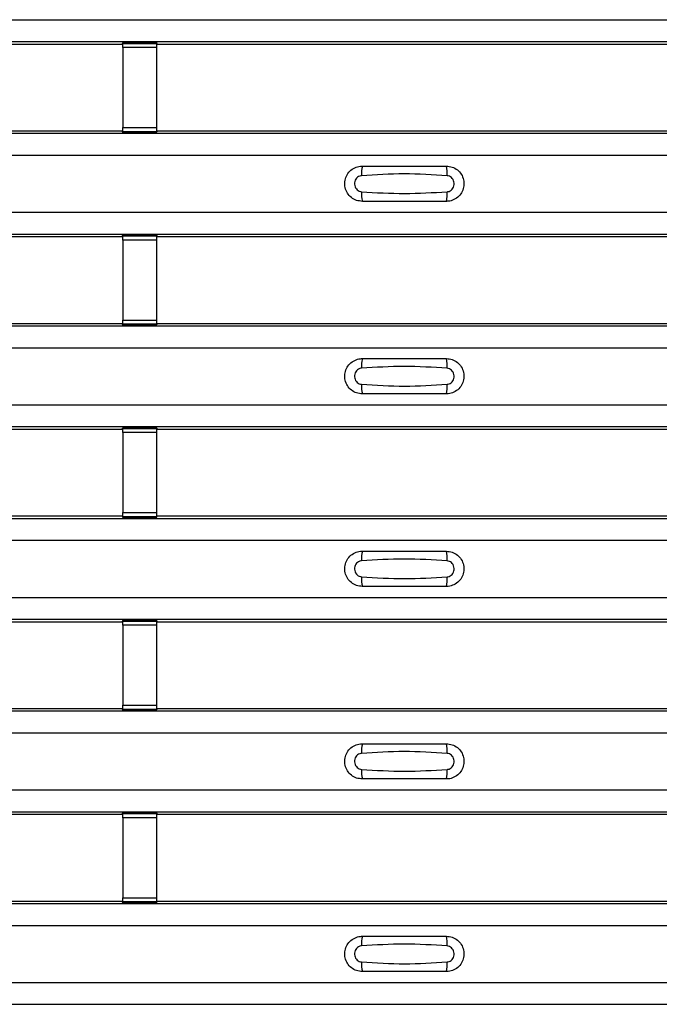
# Model space of a CAD drawing. Units: millimetres. Extents: x 53 to 1908, y 85 to 982.
# Drawn here: x 185 to 223, y 206 to 265 of the extents above; entities that cross this region are included whole.
import ezdxf

# ---------------------------------------------------------------- set-up
doc = ezdxf.new("R2010")
doc.units = ezdxf.units.MM
doc.layers.add('3005511', color=7, linetype='Continuous')

# ---------------------------------------------------------------- blocks, each defined once
blk = doc.blocks.new('1370169_002_Top_view')
for p, q in [((-495, 180.238), (495, 180.238)), ((-495, 178.937), (495, 178.937)), ((-495, 178.937), (495, 178.937)), ((-453.295, 178.787), (-453.25, 178.856)), ((-451.25, 178.874), (-453.25, 178.874)), ((-453.25, 178.873), (-453.25, 178.874)), ((-453.25, 178.873), (-453.25, 178.829)), ((-451.25, 178.873), (-453.25, 178.873)), ((-453.238, 178.874), (-453.225, 178.893)), ((-453.225, 178.893), (-452.925, 178.893)), ((-452.925, 178.892), (-452.937, 178.874)), ((-452.925, 178.893), (-452.925, 178.892)), ((-452.925, 178.893), (-452.925, 178.893)), ((-452.925, 178.893), (-452.925, 178.893)), ((-451.575, 178.893), (-451.275, 178.893)), ((-451.575, 178.893), (-451.575, 178.893)), ((-451.575, 178.892), (-451.575, 178.893)), ((-451.575, 178.893), (-451.575, 178.893)), ((-451.563, 178.874), (-451.575, 178.892)), ((-451.275, 178.893), (-451.262, 178.874)), ((-451.25, 178.874), (-451.25, 178.873)), ((-451.25, 178.873), (-451.25, 178.829)), ((-451.25, 178.856), (-451.205, 178.787)), ((-484.459, 178.787), (-453.295, 178.787)), ((-453.25, 178.829), (-451.25, 178.829)), ((-453.25, 178.579), (-453.25, 178.829)), ((-453.25, 178.579), (-453.25, 173.817)), ((-451.25, 178.579), (-453.25, 178.579)), ((-451.25, 178.829), (-451.25, 178.579)), ((-451.25, 178.579), (-451.25, 173.817)), ((-451.205, 178.787), (-419.795, 178.787)), ((-484.459, 173.621), (-453.295, 173.621)), ((-453.25, 173.553), (-453.295, 173.621)), ((-453.25, 173.567), (-453.25, 173.817)), ((-453.25, 173.817), (-451.25, 173.817)), ((-451.25, 173.567), (-453.25, 173.567)), ((-453.25, 173.523), (-453.25, 173.567)), ((-451.25, 173.817), (-451.25, 173.567)), ((-451.205, 173.621), (-451.25, 173.553)), ((-451.25, 173.523), (-451.25, 173.567)), ((-451.205, 173.621), (-419.795, 173.621)), ((-495, 173.471), (495, 173.471)), ((-495, 173.471), (495, 173.471)), ((-453.25, 173.522), (-453.25, 173.523)), ((-453.25, 173.523), (-451.25, 173.523)), ((-453.25, 173.522), (-451.25, 173.522)), ((-453.225, 173.515), (-453.229, 173.522)), ((-452.925, 173.515), (-453.225, 173.515)), ((-452.925, 173.516), (-452.925, 173.515)), ((-452.925, 173.515), (-452.925, 173.516)), ((-451.575, 173.515), (-451.575, 173.516)), ((-451.575, 173.516), (-451.575, 173.515)), ((-451.275, 173.515), (-451.575, 173.515)), ((-451.271, 173.522), (-451.275, 173.515)), ((-451.25, 173.523), (-451.25, 173.522)), ((-495, 172.171), (495, 172.171)), ((-495, 168.771), (495, 168.771)), ((-495, 167.471), (495, 167.471)), ((-495, 167.471), (495, 167.471)), ((-484.459, 167.321), (-453.295, 167.321)), ((-453.295, 167.321), (-453.25, 167.389)), ((-451.25, 167.407), (-453.25, 167.407)), ((-453.25, 167.406), (-453.25, 167.407)), ((-453.25, 167.406), (-453.25, 167.362)), ((-451.25, 167.406), (-453.25, 167.406)), ((-453.25, 167.362), (-451.25, 167.362)), ((-453.25, 167.112), (-453.25, 167.362)), ((-453.25, 167.112), (-453.25, 162.35)), ((-451.25, 167.112), (-453.25, 167.112)), ((-453.238, 167.407), (-453.225, 167.427)), ((-453.225, 167.427), (-452.925, 167.427)), ((-452.925, 167.426), (-452.937, 167.407)), ((-452.925, 167.427), (-452.925, 167.426)), ((-452.925, 167.427), (-452.925, 167.426)), ((-452.925, 167.426), (-452.925, 167.426)), ((-451.575, 167.427), (-451.275, 167.427)), ((-451.575, 167.426), (-451.575, 167.427)), ((-451.575, 167.426), (-451.575, 167.427)), ((-451.575, 167.426), (-451.575, 167.426)), ((-451.563, 167.407), (-451.575, 167.426)), ((-451.275, 167.427), (-451.262, 167.407)), ((-451.25, 167.407), (-451.25, 167.406)), ((-451.25, 167.406), (-451.25, 167.362)), ((-451.25, 167.389), (-451.205, 167.321)), ((-451.25, 167.362), (-451.25, 167.112)), ((-451.25, 167.112), (-451.25, 162.35)), ((-451.205, 167.321), (-419.795, 167.321)), ((-495, 162.005), (495, 162.005)), ((-495, 162.005), (495, 162.005)), ((-484.459, 162.154), (-453.295, 162.154)), ((-453.25, 162.086), (-453.295, 162.154)), ((-453.25, 162.1), (-453.25, 162.35)), ((-453.25, 162.35), (-451.25, 162.35)), ((-451.25, 162.1), (-453.25, 162.1)), ((-453.25, 162.056), (-453.25, 162.1)), ((-453.25, 162.055), (-453.25, 162.056)), ((-453.25, 162.056), (-451.25, 162.056)), ((-453.25, 162.055), (-451.25, 162.055)), ((-453.225, 162.049), (-453.229, 162.055)), ((-452.925, 162.049), (-453.225, 162.049)), ((-452.925, 162.049), (-452.925, 162.049)), ((-452.925, 162.049), (-452.925, 162.049)), ((-451.575, 162.049), (-451.575, 162.049)), ((-451.275, 162.049), (-451.575, 162.049)), ((-451.575, 162.049), (-451.575, 162.049)), ((-451.271, 162.055), (-451.275, 162.049)), ((-451.25, 162.35), (-451.25, 162.1)), ((-451.205, 162.154), (-451.25, 162.086)), ((-451.25, 162.056), (-451.25, 162.1)), ((-451.25, 162.056), (-451.25, 162.055)), ((-451.205, 162.154), (-419.795, 162.154)), ((-495, 160.704), (495, 160.704)), ((-495, 157.304), (495, 157.304)), ((-495, 156.005), (495, 156.005)), ((-495, 156.004), (495, 156.004)), ((-484.459, 155.855), (-453.295, 155.855)), ((-453.295, 155.855), (-453.25, 155.923)), ((-451.25, 155.941), (-453.25, 155.941)), ((-453.25, 155.94), (-453.25, 155.941)), ((-453.25, 155.94), (-453.25, 155.896)), ((-451.25, 155.94), (-453.25, 155.94)), ((-453.25, 155.896), (-451.25, 155.896)), ((-453.25, 155.646), (-453.25, 155.896)), ((-453.25, 155.646), (-453.25, 150.884)), ((-451.25, 155.646), (-453.25, 155.646)), ((-453.238, 155.941), (-453.225, 155.96)), ((-453.225, 155.96), (-452.925, 155.96)), ((-452.925, 155.959), (-452.937, 155.941)), ((-452.925, 155.96), (-452.925, 155.959)), ((-452.925, 155.96), (-452.925, 155.96)), ((-452.925, 155.96), (-452.925, 155.96)), ((-451.575, 155.96), (-451.275, 155.96)), ((-451.575, 155.96), (-451.575, 155.96)), ((-451.575, 155.959), (-451.575, 155.96)), ((-451.575, 155.96), (-451.575, 155.96)), ((-451.563, 155.941), (-451.575, 155.959)), ((-451.275, 155.96), (-451.262, 155.941)), ((-451.25, 155.941), (-451.25, 155.94)), ((-451.25, 155.94), (-451.25, 155.896)), ((-451.25, 155.923), (-451.205, 155.855)), ((-451.25, 155.896), (-451.25, 155.646)), ((-451.25, 155.646), (-451.25, 150.884)), ((-451.205, 155.855), (-419.795, 155.855)), ((-484.459, 150.688), (-453.295, 150.688)), ((-453.25, 150.62), (-453.295, 150.688)), ((-453.25, 150.634), (-453.25, 150.884)), ((-453.25, 150.884), (-451.25, 150.884)), ((-451.25, 150.884), (-451.25, 150.634)), ((-451.205, 150.688), (-451.25, 150.62)), ((-451.205, 150.688), (-419.795, 150.688)), ((-495, 150.538), (495, 150.538)), ((-495, 150.538), (495, 150.538)), ((-451.25, 150.634), (-453.25, 150.634)), ((-453.25, 150.59), (-453.25, 150.634)), ((-453.25, 150.589), (-453.25, 150.59)), ((-453.25, 150.59), (-451.25, 150.59)), ((-453.25, 150.589), (-451.25, 150.589)), ((-453.225, 150.582), (-453.229, 150.589)), ((-452.925, 150.582), (-453.225, 150.582)), ((-452.925, 150.583), (-452.925, 150.582)), ((-452.925, 150.582), (-452.925, 150.583)), ((-451.575, 150.582), (-451.575, 150.583)), ((-451.575, 150.583), (-451.575, 150.582)), ((-451.275, 150.582), (-451.575, 150.582)), ((-451.271, 150.589), (-451.275, 150.582)), ((-451.25, 150.59), (-451.25, 150.634)), ((-451.25, 150.59), (-451.25, 150.589)), ((-495, 149.238), (495, 149.238)), ((-495, 145.838), (495, 145.838)), ((-495, 144.538), (495, 144.538)), ((-495, 144.538), (495, 144.538)), ((-484.459, 144.388), (-453.295, 144.388)), ((-453.295, 144.388), (-453.25, 144.456)), ((-451.25, 144.474), (-453.25, 144.474)), ((-453.25, 144.473), (-453.25, 144.474)), ((-453.25, 144.473), (-453.25, 144.429)), ((-451.25, 144.473), (-453.25, 144.473)), ((-453.25, 144.429), (-451.25, 144.429)), ((-453.25, 144.179), (-453.25, 144.429)), ((-453.238, 144.474), (-453.225, 144.494)), ((-453.225, 144.494), (-452.925, 144.494)), ((-452.925, 144.493), (-452.937, 144.474)), ((-452.925, 144.494), (-452.925, 144.493)), ((-452.925, 144.494), (-452.925, 144.493)), ((-452.925, 144.493), (-452.925, 144.493)), ((-451.575, 144.494), (-451.275, 144.494)), ((-451.575, 144.493), (-451.575, 144.494)), ((-451.575, 144.493), (-451.575, 144.494)), ((-451.575, 144.493), (-451.575, 144.493)), ((-451.563, 144.474), (-451.575, 144.493)), ((-451.275, 144.494), (-451.262, 144.474)), ((-451.25, 144.474), (-451.25, 144.473)), ((-451.25, 144.473), (-451.25, 144.429)), ((-451.25, 144.456), (-451.205, 144.388)), ((-451.25, 144.429), (-451.25, 144.179)), ((-451.205, 144.388), (-419.795, 144.388)), ((-453.25, 144.179), (-453.25, 139.417)), ((-451.25, 144.179), (-453.25, 144.179)), ((-451.25, 144.179), (-451.25, 139.417)), ((-495, 139.072), (495, 139.072)), ((-495, 139.071), (495, 139.071)), ((-484.459, 139.221), (-453.295, 139.221)), ((-453.25, 139.153), (-453.295, 139.221)), ((-453.25, 139.167), (-453.25, 139.417)), ((-453.25, 139.417), (-451.25, 139.417)), ((-451.25, 139.167), (-453.25, 139.167)), ((-453.25, 139.123), (-453.25, 139.167)), ((-453.25, 139.122), (-453.25, 139.123)), ((-453.25, 139.123), (-451.25, 139.123)), ((-453.25, 139.122), (-451.25, 139.122)), ((-453.225, 139.116), (-453.229, 139.122)), ((-452.925, 139.116), (-453.225, 139.116)), ((-452.925, 139.116), (-452.925, 139.116)), ((-452.925, 139.116), (-452.925, 139.116)), ((-451.575, 139.116), (-451.575, 139.116)), ((-451.275, 139.116), (-451.575, 139.116)), ((-451.575, 139.116), (-451.575, 139.116)), ((-451.271, 139.122), (-451.275, 139.116)), ((-451.25, 139.417), (-451.25, 139.167)), ((-451.205, 139.221), (-451.25, 139.153)), ((-451.25, 139.123), (-451.25, 139.167)), ((-451.25, 139.123), (-451.25, 139.122)), ((-451.205, 139.221), (-419.795, 139.221)), ((-495, 137.771), (495, 137.771)), ((-495, 134.371), (495, 134.371)), ((-495, 133.071), (495, 133.071)), ((-495, 133.071), (495, 133.071)), ((-484.459, 132.922), (-453.295, 132.922)), ((-453.295, 132.922), (-453.25, 132.99)), ((-451.25, 133.008), (-453.25, 133.008)), ((-453.25, 133.007), (-453.25, 133.008)), ((-453.25, 133.007), (-453.25, 132.963)), ((-451.25, 133.007), (-453.25, 133.007)), ((-453.25, 132.963), (-451.25, 132.963)), ((-453.25, 132.713), (-453.25, 132.963)), ((-453.25, 132.713), (-453.25, 127.951)), ((-451.25, 132.713), (-453.25, 132.713)), ((-453.238, 133.008), (-453.225, 133.027)), ((-453.225, 133.027), (-452.925, 133.027)), ((-452.925, 133.026), (-452.937, 133.008)), ((-452.925, 133.027), (-452.925, 133.026)), ((-452.925, 133.027), (-452.925, 133.027)), ((-452.925, 133.027), (-452.925, 133.027)), ((-451.575, 133.027), (-451.275, 133.027)), ((-451.575, 133.027), (-451.575, 133.027)), ((-451.575, 133.026), (-451.575, 133.027)), ((-451.575, 133.027), (-451.575, 133.027)), ((-451.563, 133.008), (-451.575, 133.026)), ((-451.275, 133.027), (-451.262, 133.008)), ((-451.25, 133.008), (-451.25, 133.007)), ((-451.25, 133.007), (-451.25, 132.963)), ((-451.25, 132.99), (-451.205, 132.922)), ((-451.25, 132.963), (-451.25, 132.713)), ((-451.25, 132.713), (-451.25, 127.951)), ((-451.205, 132.922), (-419.795, 132.922)), ((-453.25, 127.701), (-453.25, 127.951)), ((-453.25, 127.951), (-451.25, 127.951)), ((-451.25, 127.951), (-451.25, 127.701)), ((-495, 127.605), (495, 127.605)), ((-495, 127.605), (495, 127.605)), ((-484.459, 127.755), (-453.295, 127.755)), ((-453.25, 127.687), (-453.295, 127.755)), ((-451.25, 127.701), (-453.25, 127.701)), ((-453.25, 127.657), (-453.25, 127.701)), ((-453.25, 127.656), (-453.25, 127.657)), ((-453.25, 127.657), (-451.25, 127.657)), ((-453.25, 127.656), (-451.25, 127.656)), ((-453.225, 127.649), (-453.229, 127.656)), ((-452.925, 127.649), (-453.225, 127.649)), ((-452.925, 127.65), (-452.925, 127.649)), ((-452.925, 127.649), (-452.925, 127.65)), ((-451.575, 127.649), (-451.575, 127.65)), ((-451.575, 127.65), (-451.575, 127.649)), ((-451.275, 127.649), (-451.575, 127.649)), ((-451.271, 127.656), (-451.275, 127.649)), ((-451.205, 127.755), (-451.25, 127.687)), ((-451.25, 127.657), (-451.25, 127.701)), ((-451.25, 127.657), (-451.25, 127.656)), ((-451.205, 127.755), (-419.795, 127.755)), ((-495, 126.305), (495, 126.305)), ((-495, 122.905), (495, 122.905)), ((-495, 121.605), (495, 121.605)), ((-495, 121.605), (495, 121.605))]:
    blk.add_line(p, q)
for centre, start, end in [((-437.103, 171.08), 166.9074, 183.85291), ((-435.897, 171.08), 356.14683, 13.09364), ((-437.103, 169.862), 176.14718, 193.09236), ((-435.897, 169.862), 346.90652, 3.8531), ((-437.103, 159.613), 166.9074, 183.85291), ((-435.897, 159.613), 356.14683, 13.09364), ((-437.103, 158.396), 176.14718, 193.09236), ((-435.897, 158.396), 346.90652, 3.8531), ((-437.103, 148.147), 166.9074, 183.85291), ((-435.897, 148.147), 356.14683, 13.09364), ((-437.103, 146.929), 176.14718, 193.09236), ((-435.897, 146.929), 346.90652, 3.8531), ((-437.103, 136.68), 166.9074, 183.85291), ((-435.897, 136.68), 356.14683, 13.09364), ((-437.103, 135.463), 176.14718, 193.09236), ((-435.897, 135.463), 346.90652, 3.8531), ((-437.103, 125.214), 166.9074, 183.85291), ((-435.897, 125.214), 356.14683, 13.09364), ((-437.103, 123.996), 176.14718, 193.09236), ((-435.897, 123.996), 346.90652, 3.8531)]:
    blk.add_arc(centre, 1.948, start, end)
for points, knots in [([(-439, 169.421), (-439.118, 169.433), (-439.353, 169.456), (-439.667, 169.636), (-439.906, 169.901), (-440.043, 170.233), (-440.063, 170.592), (-439.963, 170.937), (-439.755, 171.23), (-439.462, 171.436), (-439.194, 171.514), (-439.038, 171.52), (-439, 171.521)], [0, 0, 0, 0, 0.10701, 0.214127, 0.321285, 0.428584, 0.535945, 0.643309, 0.750673, 0.857994, 0.965121, 1, 1, 1, 1]), ([(-439, 171.521), (-438.169, 171.521), (-436.502, 171.521), (-434.836, 171.521), (-434, 171.521)], [0, 0, 0, 0, 0.4986, 1, 1, 1, 1]), ([(-434, 171.521), (-433.882, 171.509), (-433.647, 171.486), (-433.333, 171.306), (-433.094, 171.041), (-432.957, 170.709), (-432.937, 170.35), (-433.037, 170.005), (-433.245, 169.712), (-433.538, 169.506), (-433.806, 169.428), (-433.962, 169.422), (-434, 169.421)], [0, 0, 0, 0, 0.10701, 0.214127, 0.321285, 0.428584, 0.535945, 0.643309, 0.750673, 0.857994, 0.965122, 1, 1, 1, 1]), ([(-439.046, 170.949), (-439.061, 170.947), (-439.123, 170.942), (-439.229, 170.901), (-439.346, 170.808), (-439.43, 170.677), (-439.471, 170.524), (-439.462, 170.366), (-439.407, 170.219), (-439.311, 170.1), (-439.187, 170.017), (-439.092, 170.001), (-439.046, 169.993)], [0, 0, 0, 0, 0.032112, 0.133594, 0.239684, 0.349692, 0.462127, 0.575173, 0.686937, 0.79559, 0.90006, 1, 1, 1, 1]), ([(-433.954, 170.949), (-434.805, 171.001), (-436.502, 171.106), (-438.2, 171.001), (-439.046, 170.949)], [0, 0, 0, 0, 0.501404, 1, 1, 1, 1]), ([(-433.954, 169.993), (-433.939, 169.995), (-433.877, 170), (-433.771, 170.041), (-433.654, 170.134), (-433.57, 170.265), (-433.529, 170.417), (-433.538, 170.576), (-433.593, 170.723), (-433.689, 170.842), (-433.813, 170.925), (-433.908, 170.941), (-433.954, 170.949)], [0, 0, 0, 0, 0.032112, 0.133595, 0.239686, 0.349694, 0.462129, 0.575174, 0.686936, 0.79559, 0.90006, 1, 1, 1, 1]), ([(-439.046, 169.993), (-438.195, 169.941), (-436.498, 169.836), (-434.8, 169.941), (-433.954, 169.993)], [0, 0, 0, 0, 0.501402, 1, 1, 1, 1]), ([(-434, 169.421), (-434.831, 169.421), (-436.498, 169.421), (-438.164, 169.421), (-439, 169.421)], [0, 0, 0, 0, 0.4985997, 1, 1, 1, 1]), ([(-439, 157.954), (-439.118, 157.966), (-439.353, 157.989), (-439.667, 158.169), (-439.906, 158.435), (-440.043, 158.767), (-440.063, 159.125), (-439.963, 159.47), (-439.755, 159.763), (-439.462, 159.969), (-439.194, 160.048), (-439.038, 160.053), (-439, 160.054)], [0, 0, 0, 0, 0.10701, 0.214127, 0.321285, 0.428584, 0.535945, 0.643309, 0.750673, 0.857994, 0.965121, 1, 1, 1, 1]), ([(-439.046, 159.482), (-439.061, 159.481), (-439.123, 159.475), (-439.229, 159.435), (-439.346, 159.341), (-439.43, 159.211), (-439.471, 159.058), (-439.462, 158.899), (-439.407, 158.752), (-439.311, 158.633), (-439.187, 158.55), (-439.092, 158.534), (-439.046, 158.527)], [0, 0, 0, 0, 0.032112, 0.133594, 0.239684, 0.349692, 0.462127, 0.575173, 0.686937, 0.79559, 0.90006, 1, 1, 1, 1]), ([(-433.954, 159.482), (-434.805, 159.535), (-436.502, 159.64), (-438.2, 159.535), (-439.046, 159.482)], [0, 0, 0, 0, 0.501404, 1, 1, 1, 1]), ([(-439, 160.054), (-438.169, 160.054), (-436.502, 160.054), (-434.836, 160.054), (-434, 160.054)], [0, 0, 0, 0, 0.4986, 1, 1, 1, 1]), ([(-434, 160.054), (-433.882, 160.043), (-433.647, 160.02), (-433.333, 159.84), (-433.094, 159.574), (-432.957, 159.242), (-432.937, 158.884), (-433.037, 158.539), (-433.245, 158.246), (-433.538, 158.04), (-433.806, 157.961), (-433.962, 157.956), (-434, 157.954)], [0, 0, 0, 0, 0.10701, 0.214127, 0.321285, 0.428584, 0.535945, 0.643309, 0.750673, 0.857994, 0.965122, 1, 1, 1, 1]), ([(-433.954, 158.527), (-433.939, 158.528), (-433.877, 158.534), (-433.771, 158.574), (-433.654, 158.668), (-433.57, 158.798), (-433.529, 158.951), (-433.538, 159.11), (-433.593, 159.257), (-433.689, 159.376), (-433.813, 159.459), (-433.908, 159.475), (-433.954, 159.482)], [0, 0, 0, 0, 0.032112, 0.133595, 0.239686, 0.349694, 0.462129, 0.575174, 0.686936, 0.79559, 0.90006, 1, 1, 1, 1]), ([(-439.046, 158.527), (-438.195, 158.474), (-436.498, 158.369), (-434.8, 158.474), (-433.954, 158.527)], [0, 0, 0, 0, 0.501402, 1, 1, 1, 1]), ([(-434, 157.954), (-434.831, 157.954), (-436.498, 157.954), (-438.164, 157.954), (-439, 157.954)], [0, 0, 0, 0, 0.4985997, 1, 1, 1, 1]), ([(-439, 146.488), (-439.118, 146.5), (-439.353, 146.523), (-439.667, 146.703), (-439.906, 146.968), (-440.043, 147.3), (-440.063, 147.659), (-439.963, 148.004), (-439.755, 148.297), (-439.462, 148.503), (-439.194, 148.581), (-439.038, 148.587), (-439, 148.588)], [0, 0, 0, 0, 0.10701, 0.214127, 0.321285, 0.428584, 0.535945, 0.643309, 0.750673, 0.857994, 0.965121, 1, 1, 1, 1]), ([(-439, 148.588), (-438.169, 148.588), (-436.502, 148.588), (-434.836, 148.588), (-434, 148.588)], [0, 0, 0, 0, 0.4986, 1, 1, 1, 1]), ([(-434, 148.588), (-433.882, 148.576), (-433.647, 148.553), (-433.333, 148.373), (-433.094, 148.108), (-432.957, 147.776), (-432.937, 147.417), (-433.037, 147.072), (-433.245, 146.779), (-433.538, 146.573), (-433.806, 146.495), (-433.962, 146.489), (-434, 146.488)], [0, 0, 0, 0, 0.10701, 0.214127, 0.321285, 0.428584, 0.535945, 0.643309, 0.750673, 0.857994, 0.965122, 1, 1, 1, 1]), ([(-439.046, 148.016), (-439.061, 148.014), (-439.123, 148.009), (-439.229, 147.968), (-439.346, 147.875), (-439.43, 147.744), (-439.471, 147.591), (-439.462, 147.433), (-439.407, 147.286), (-439.311, 147.167), (-439.187, 147.084), (-439.092, 147.068), (-439.046, 147.06)], [0, 0, 0, 0, 0.032112, 0.133594, 0.239684, 0.349692, 0.462127, 0.575173, 0.686937, 0.79559, 0.90006, 1, 1, 1, 1]), ([(-433.954, 148.016), (-434.805, 148.068), (-436.502, 148.173), (-438.2, 148.068), (-439.046, 148.016)], [0, 0, 0, 0, 0.501404, 1, 1, 1, 1]), ([(-433.954, 147.06), (-433.939, 147.062), (-433.877, 147.067), (-433.771, 147.108), (-433.654, 147.201), (-433.57, 147.332), (-433.529, 147.484), (-433.538, 147.643), (-433.593, 147.79), (-433.689, 147.909), (-433.813, 147.992), (-433.908, 148.008), (-433.954, 148.016)], [0, 0, 0, 0, 0.032112, 0.133595, 0.239686, 0.349694, 0.462129, 0.575174, 0.686936, 0.79559, 0.90006, 1, 1, 1, 1]), ([(-439.046, 147.06), (-438.195, 147.008), (-436.498, 146.903), (-434.8, 147.008), (-433.954, 147.06)], [0, 0, 0, 0, 0.501402, 1, 1, 1, 1]), ([(-434, 146.488), (-434.831, 146.488), (-436.498, 146.488), (-438.164, 146.488), (-439, 146.488)], [0, 0, 0, 0, 0.4985997, 1, 1, 1, 1]), ([(-439, 135.022), (-439.118, 135.033), (-439.353, 135.056), (-439.667, 135.236), (-439.906, 135.502), (-440.043, 135.834), (-440.063, 136.192), (-439.963, 136.537), (-439.755, 136.83), (-439.462, 137.036), (-439.194, 137.115), (-439.038, 137.12), (-439, 137.121)], [0, 0, 0, 0, 0.10701, 0.214127, 0.321285, 0.428584, 0.535945, 0.643309, 0.750673, 0.857994, 0.965121, 1, 1, 1, 1]), ([(-433.954, 136.549), (-434.805, 136.602), (-436.502, 136.707), (-438.2, 136.602), (-439.046, 136.549)], [0, 0, 0, 0, 0.501404, 1, 1, 1, 1]), ([(-439, 137.121), (-438.169, 137.121), (-436.502, 137.121), (-434.836, 137.121), (-434, 137.121)], [0, 0, 0, 0, 0.4986, 1, 1, 1, 1]), ([(-434, 137.121), (-433.882, 137.11), (-433.647, 137.087), (-433.333, 136.907), (-433.094, 136.641), (-432.957, 136.309), (-432.937, 135.951), (-433.037, 135.606), (-433.245, 135.313), (-433.538, 135.107), (-433.806, 135.028), (-433.962, 135.023), (-434, 135.022)], [0, 0, 0, 0, 0.10701, 0.214127, 0.321285, 0.428584, 0.535945, 0.643309, 0.750673, 0.857994, 0.965122, 1, 1, 1, 1]), ([(-439.046, 136.549), (-439.061, 136.548), (-439.123, 136.542), (-439.229, 136.502), (-439.346, 136.408), (-439.43, 136.278), (-439.471, 136.125), (-439.462, 135.966), (-439.407, 135.819), (-439.311, 135.7), (-439.187, 135.617), (-439.092, 135.601), (-439.046, 135.594)], [0, 0, 0, 0, 0.032112, 0.133594, 0.239684, 0.349692, 0.462127, 0.575173, 0.686937, 0.79559, 0.90006, 1, 1, 1, 1]), ([(-433.954, 135.594), (-433.939, 135.595), (-433.877, 135.601), (-433.771, 135.641), (-433.654, 135.735), (-433.57, 135.865), (-433.529, 136.018), (-433.538, 136.177), (-433.593, 136.324), (-433.689, 136.443), (-433.813, 136.526), (-433.908, 136.542), (-433.954, 136.549)], [0, 0, 0, 0, 0.032112, 0.133595, 0.239686, 0.349694, 0.462129, 0.575174, 0.686936, 0.79559, 0.90006, 1, 1, 1, 1]), ([(-439.046, 135.594), (-438.195, 135.541), (-436.498, 135.436), (-434.8, 135.541), (-433.954, 135.594)], [0, 0, 0, 0, 0.501402, 1, 1, 1, 1]), ([(-434, 135.022), (-434.831, 135.022), (-436.498, 135.022), (-438.164, 135.022), (-439, 135.022)], [0, 0, 0, 0, 0.4985997, 1, 1, 1, 1]), ([(-439, 123.555), (-439.118, 123.567), (-439.353, 123.59), (-439.667, 123.77), (-439.906, 124.035), (-440.043, 124.367), (-440.063, 124.726), (-439.963, 125.071), (-439.755, 125.364), (-439.462, 125.57), (-439.194, 125.648), (-439.038, 125.654), (-439, 125.655)], [0, 0, 0, 0, 0.10701, 0.214127, 0.321285, 0.428584, 0.535945, 0.643309, 0.750673, 0.857994, 0.965121, 1, 1, 1, 1]), ([(-439, 125.655), (-438.169, 125.655), (-436.502, 125.655), (-434.836, 125.655), (-434, 125.655)], [0, 0, 0, 0, 0.4986, 1, 1, 1, 1]), ([(-434, 125.655), (-433.882, 125.643), (-433.647, 125.62), (-433.333, 125.44), (-433.094, 125.175), (-432.957, 124.843), (-432.937, 124.484), (-433.037, 124.139), (-433.245, 123.846), (-433.538, 123.64), (-433.806, 123.562), (-433.962, 123.556), (-434, 123.555)], [0, 0, 0, 0, 0.10701, 0.214127, 0.321285, 0.428584, 0.535945, 0.643309, 0.750673, 0.857994, 0.965122, 1, 1, 1, 1]), ([(-439.046, 125.083), (-439.061, 125.081), (-439.123, 125.076), (-439.229, 125.035), (-439.346, 124.942), (-439.43, 124.811), (-439.471, 124.658), (-439.462, 124.5), (-439.407, 124.353), (-439.311, 124.234), (-439.187, 124.151), (-439.092, 124.135), (-439.046, 124.127)], [0, 0, 0, 0, 0.032112, 0.133594, 0.239684, 0.349692, 0.462127, 0.575173, 0.686937, 0.79559, 0.90006, 1, 1, 1, 1]), ([(-433.954, 125.083), (-434.805, 125.135), (-436.502, 125.24), (-438.2, 125.135), (-439.046, 125.083)], [0, 0, 0, 0, 0.501404, 1, 1, 1, 1]), ([(-433.954, 124.127), (-433.939, 124.129), (-433.877, 124.134), (-433.771, 124.175), (-433.654, 124.268), (-433.57, 124.399), (-433.529, 124.551), (-433.538, 124.71), (-433.593, 124.857), (-433.689, 124.976), (-433.813, 125.059), (-433.908, 125.075), (-433.954, 125.083)], [0, 0, 0, 0, 0.032112, 0.133595, 0.239686, 0.349694, 0.462129, 0.575174, 0.686936, 0.79559, 0.90006, 1, 1, 1, 1]), ([(-439.046, 124.127), (-438.195, 124.075), (-436.498, 123.97), (-434.8, 124.075), (-433.954, 124.127)], [0, 0, 0, 0, 0.501402, 1, 1, 1, 1]), ([(-434, 123.555), (-434.831, 123.555), (-436.498, 123.555), (-438.164, 123.555), (-439, 123.555)], [0, 0, 0, 0, 0.4985997, 1, 1, 1, 1])]:
    blk.add_open_spline(points, degree=3, knots=knots)

msp = doc.modelspace()

# ---------------------------------------------------------------- block references
at = {"layer": '3005511'}
msp.add_blockref('1370169_002_Top_view', (644.543, 84.789), dxfattribs=at)

doc.saveas('drawing.dxf')
